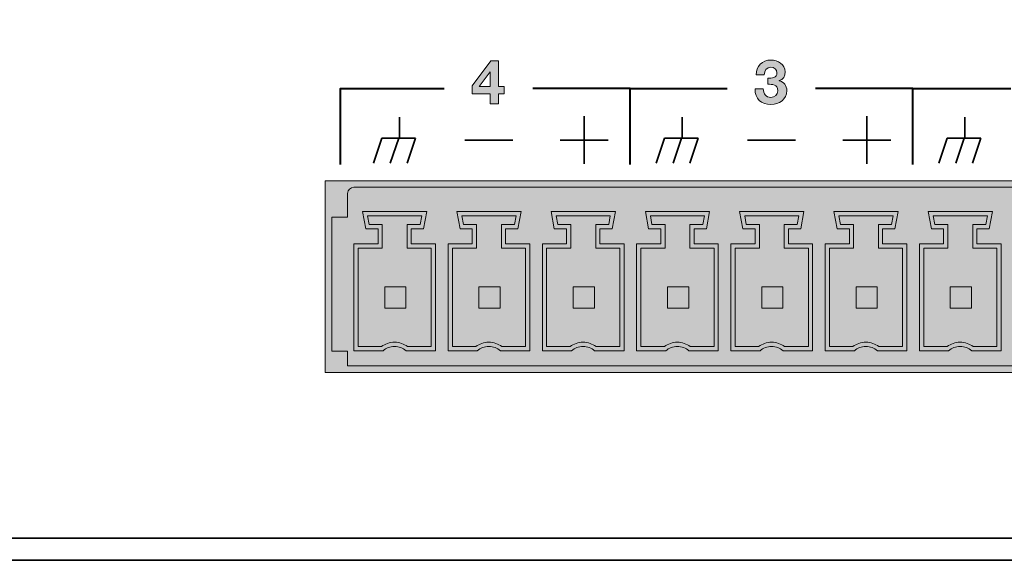
# Model space of a CAD drawing. Units: inches. Extents: x 1.5 to 20.5, y -5.7 to -1.
# Drawn here: x 8.5 to 10.1, y -5.7 to -4.9 of the extents above; entities that cross this region are included whole.
import ezdxf

# ---------------------------------------------------------------- set-up
doc = ezdxf.new("R2010")
doc.units = ezdxf.units.IN
doc.header["$MEASUREMENT"] = 0
for name, color, linetype in [('Rear Art', 7, 'Continuous'), ('Rear Chassis', 7, 'Continuous'), ('Rear Components', 7, 'Continuous')]:
    doc.layers.add(name, color=color, linetype=linetype)

# ---------------------------------------------------------------- blocks, each defined once
blk = doc.blocks.new('block 48')
at = {"layer": 'Rear Components'}
h = blk.add_hatch(color=250, dxfattribs=at)
h.dxf.hatch_style = 2
edge = h.paths.add_edge_path()
edge.add_spline(control_points=[(10.011, -5.2235), (10.011, -5.2235), (10.011, -5.1858), (10.011, -5.1858), (10.011, -5.1858), (10.0317, -5.1858), (10.0317, -5.1858), (10.0317, -5.1858), (10.0343, -5.172), (10.0343, -5.172), (10.0343, -5.172), (9.9482, -5.172), (9.9482, -5.172), (9.9482, -5.172), (9.9507, -5.1858), (9.9507, -5.1858), (9.9507, -5.1858), (9.9715, -5.1858), (9.9715, -5.1858), (9.9715, -5.1858), (9.9715, -5.2235), (9.9715, -5.2235), (9.9715, -5.2235), (9.933, -5.2235), (9.933, -5.2235), (9.933, -5.2235), (9.933, -5.38), (9.933, -5.38), (9.933, -5.38), (9.9704, -5.38), (9.9704, -5.38), (9.9761, -5.3758), (9.9832, -5.3731), (9.991, -5.3731), (9.991, -5.3731), (9.991, -5.3731), (9.991, -5.3731), (9.9988, -5.3731), (10.0059, -5.3758), (10.0116, -5.38), (10.0116, -5.38), (10.0116, -5.38), (10.0116, -5.38), (10.0116, -5.38), (10.0495, -5.38), (10.0495, -5.38), (10.0495, -5.38), (10.0495, -5.38), (10.0495, -5.38), (10.0495, -5.38), (10.0495, -5.2235), (10.0495, -5.2235), (10.0495, -5.2235), (10.011, -5.2235), (10.011, -5.2235)], knot_values=[0, 0, 0, 0, 1, 1, 1, 2, 2, 2, 3, 3, 3, 4, 4, 4, 5, 5, 5, 6, 6, 6, 7, 7, 7, 8, 8, 8, 9, 9, 9, 10, 10, 10, 11, 11, 11, 12, 12, 12, 13, 13, 13, 14, 14, 14, 15, 15, 15, 16, 16, 16, 17, 17, 17, 18, 18, 18, 18], degree=3, periodic=1)
at = {"layer": 'Rear Components', "lineweight": 0}
blk.add_lwpolyline([(10.0091, -5.3187), (9.9754, -5.3187), (9.9754, -5.2848), (10.0091, -5.2848), (10.0091, -5.3187)], dxfattribs=at)
at = {"layer": 'Rear Components', "color": 250, "lineweight": 9}
blk.add_open_spline([(10.0177, -5.2168), (10.0177, -5.2168), (10.0177, -5.1925), (10.0177, -5.1925), (10.0177, -5.1925), (10.0373, -5.1925), (10.0373, -5.1925), (10.0373, -5.1925), (10.0424, -5.1653), (10.0424, -5.1653), (10.0424, -5.1653), (9.9401, -5.1653), (9.9401, -5.1653), (9.9401, -5.1653), (9.9452, -5.1925), (9.9452, -5.1925), (9.9452, -5.1925), (9.9648, -5.1925), (9.9648, -5.1925), (9.9648, -5.1925), (9.9648, -5.2168), (9.9648, -5.2168), (9.9648, -5.2168), (9.9263, -5.2168), (9.9263, -5.2168), (9.9263, -5.2168), (9.9263, -5.3867), (9.9263, -5.3867), (9.9263, -5.3867), (9.9727, -5.3867), (9.9727, -5.3867), (9.9776, -5.3825), (9.984, -5.3799), (9.991, -5.3799), (9.998, -5.3799), (10.0044, -5.3825), (10.0094, -5.3867), (10.0094, -5.3867), (10.0562, -5.3867), (10.0562, -5.3867), (10.0562, -5.3867), (10.0562, -5.2168), (10.0562, -5.2168), (10.0562, -5.2168), (10.0177, -5.2168), (10.0177, -5.2168)], degree=3, knots=[0, 0, 0, 0, 1, 1, 1, 2, 2, 2, 3, 3, 3, 4, 4, 4, 5, 5, 5, 6, 6, 6, 7, 7, 7, 8, 8, 8, 9, 9, 9, 10, 10, 10, 11, 11, 11, 12, 12, 12, 13, 13, 13, 14, 14, 14, 15, 15, 15, 15], dxfattribs=at)
at = {"layer": 'Rear Components', "lineweight": 0}
blk.add_open_spline([(10.011, -5.2235), (10.011, -5.2235), (10.011, -5.1858), (10.011, -5.1858), (10.011, -5.1858), (10.0317, -5.1858), (10.0317, -5.1858), (10.0317, -5.1858), (10.0343, -5.172), (10.0343, -5.172), (10.0343, -5.172), (9.9482, -5.172), (9.9482, -5.172), (9.9482, -5.172), (9.9507, -5.1858), (9.9507, -5.1858), (9.9507, -5.1858), (9.9715, -5.1858), (9.9715, -5.1858), (9.9715, -5.1858), (9.9715, -5.2235), (9.9715, -5.2235), (9.9715, -5.2235), (9.933, -5.2235), (9.933, -5.2235), (9.933, -5.2235), (9.933, -5.38), (9.933, -5.38), (9.933, -5.38), (9.9704, -5.38), (9.9704, -5.38), (9.9761, -5.3758), (9.9832, -5.3731), (9.991, -5.3731), (9.991, -5.3731), (9.991, -5.3731), (9.991, -5.3731), (9.9988, -5.3731), (10.0059, -5.3758), (10.0116, -5.38), (10.0116, -5.38), (10.0116, -5.38), (10.0116, -5.38), (10.0116, -5.38), (10.0495, -5.38), (10.0495, -5.38), (10.0495, -5.38), (10.0495, -5.38), (10.0495, -5.38), (10.0495, -5.38), (10.0495, -5.2235), (10.0495, -5.2235), (10.0495, -5.2235), (10.011, -5.2235), (10.011, -5.2235)], degree=3, knots=[0, 0, 0, 0, 1, 1, 1, 2, 2, 2, 3, 3, 3, 4, 4, 4, 5, 5, 5, 6, 6, 6, 7, 7, 7, 8, 8, 8, 9, 9, 9, 10, 10, 10, 11, 11, 11, 12, 12, 12, 13, 13, 13, 14, 14, 14, 15, 15, 15, 16, 16, 16, 17, 17, 17, 18, 18, 18, 18], dxfattribs=at)
blk = doc.blocks.new('block 49')
at = {"layer": 'Rear Components'}
h = blk.add_hatch(color=250, dxfattribs=at)
h.dxf.hatch_style = 2
edge = h.paths.add_edge_path()
edge.add_spline(control_points=[(9.861, -5.2235), (9.861, -5.2235), (9.861, -5.1858), (9.861, -5.1858), (9.861, -5.1858), (9.8817, -5.1858), (9.8817, -5.1858), (9.8817, -5.1858), (9.8843, -5.172), (9.8843, -5.172), (9.8843, -5.172), (9.7982, -5.172), (9.7982, -5.172), (9.7982, -5.172), (9.8007, -5.1858), (9.8007, -5.1858), (9.8007, -5.1858), (9.8215, -5.1858), (9.8215, -5.1858), (9.8215, -5.1858), (9.8215, -5.2235), (9.8215, -5.2235), (9.8215, -5.2235), (9.783, -5.2235), (9.783, -5.2235), (9.783, -5.2235), (9.783, -5.38), (9.783, -5.38), (9.783, -5.38), (9.8204, -5.38), (9.8204, -5.38), (9.8261, -5.3758), (9.8333, -5.3731), (9.841, -5.3731), (9.841, -5.3731), (9.841, -5.3731), (9.841, -5.3731), (9.8488, -5.3731), (9.8559, -5.3758), (9.8616, -5.38), (9.8616, -5.38), (9.8616, -5.38), (9.8616, -5.38), (9.8616, -5.38), (9.8995, -5.38), (9.8995, -5.38), (9.8995, -5.38), (9.8995, -5.38), (9.8995, -5.38), (9.8995, -5.38), (9.8995, -5.2235), (9.8995, -5.2235), (9.8995, -5.2235), (9.861, -5.2235), (9.861, -5.2235)], knot_values=[0, 0, 0, 0, 1, 1, 1, 2, 2, 2, 3, 3, 3, 4, 4, 4, 5, 5, 5, 6, 6, 6, 7, 7, 7, 8, 8, 8, 9, 9, 9, 10, 10, 10, 11, 11, 11, 12, 12, 12, 13, 13, 13, 14, 14, 14, 15, 15, 15, 16, 16, 16, 17, 17, 17, 18, 18, 18, 18], degree=3, periodic=1)
at = {"layer": 'Rear Components', "lineweight": 0}
blk.add_lwpolyline([(9.8591, -5.3187), (9.8254, -5.3187), (9.8254, -5.2848), (9.8591, -5.2848), (9.8591, -5.3187)], dxfattribs=at)
at = {"layer": 'Rear Components', "color": 250, "lineweight": 9}
blk.add_open_spline([(9.8677, -5.2168), (9.8677, -5.2168), (9.8677, -5.1925), (9.8677, -5.1925), (9.8677, -5.1925), (9.8873, -5.1925), (9.8873, -5.1925), (9.8873, -5.1925), (9.8924, -5.1653), (9.8924, -5.1653), (9.8924, -5.1653), (9.7901, -5.1653), (9.7901, -5.1653), (9.7901, -5.1653), (9.7952, -5.1925), (9.7952, -5.1925), (9.7952, -5.1925), (9.8148, -5.1925), (9.8148, -5.1925), (9.8148, -5.1925), (9.8148, -5.2168), (9.8148, -5.2168), (9.8148, -5.2168), (9.7763, -5.2168), (9.7763, -5.2168), (9.7763, -5.2168), (9.7763, -5.3867), (9.7763, -5.3867), (9.7763, -5.3867), (9.8227, -5.3867), (9.8227, -5.3867), (9.8276, -5.3825), (9.834, -5.3799), (9.841, -5.3799), (9.848, -5.3799), (9.8544, -5.3825), (9.8594, -5.3867), (9.8594, -5.3867), (9.9062, -5.3867), (9.9062, -5.3867), (9.9062, -5.3867), (9.9062, -5.2168), (9.9062, -5.2168), (9.9062, -5.2168), (9.8677, -5.2168), (9.8677, -5.2168)], degree=3, knots=[0, 0, 0, 0, 1, 1, 1, 2, 2, 2, 3, 3, 3, 4, 4, 4, 5, 5, 5, 6, 6, 6, 7, 7, 7, 8, 8, 8, 9, 9, 9, 10, 10, 10, 11, 11, 11, 12, 12, 12, 13, 13, 13, 14, 14, 14, 15, 15, 15, 15], dxfattribs=at)
at = {"layer": 'Rear Components', "lineweight": 0}
blk.add_open_spline([(9.861, -5.2235), (9.861, -5.2235), (9.861, -5.1858), (9.861, -5.1858), (9.861, -5.1858), (9.8817, -5.1858), (9.8817, -5.1858), (9.8817, -5.1858), (9.8843, -5.172), (9.8843, -5.172), (9.8843, -5.172), (9.7982, -5.172), (9.7982, -5.172), (9.7982, -5.172), (9.8007, -5.1858), (9.8007, -5.1858), (9.8007, -5.1858), (9.8215, -5.1858), (9.8215, -5.1858), (9.8215, -5.1858), (9.8215, -5.2235), (9.8215, -5.2235), (9.8215, -5.2235), (9.783, -5.2235), (9.783, -5.2235), (9.783, -5.2235), (9.783, -5.38), (9.783, -5.38), (9.783, -5.38), (9.8204, -5.38), (9.8204, -5.38), (9.8261, -5.3758), (9.8333, -5.3731), (9.841, -5.3731), (9.841, -5.3731), (9.841, -5.3731), (9.841, -5.3731), (9.8488, -5.3731), (9.8559, -5.3758), (9.8616, -5.38), (9.8616, -5.38), (9.8616, -5.38), (9.8616, -5.38), (9.8616, -5.38), (9.8995, -5.38), (9.8995, -5.38), (9.8995, -5.38), (9.8995, -5.38), (9.8995, -5.38), (9.8995, -5.38), (9.8995, -5.2235), (9.8995, -5.2235), (9.8995, -5.2235), (9.861, -5.2235), (9.861, -5.2235)], degree=3, knots=[0, 0, 0, 0, 1, 1, 1, 2, 2, 2, 3, 3, 3, 4, 4, 4, 5, 5, 5, 6, 6, 6, 7, 7, 7, 8, 8, 8, 9, 9, 9, 10, 10, 10, 11, 11, 11, 12, 12, 12, 13, 13, 13, 14, 14, 14, 15, 15, 15, 16, 16, 16, 17, 17, 17, 18, 18, 18, 18], dxfattribs=at)
blk = doc.blocks.new('block 50')
at = {"layer": 'Rear Components'}
h = blk.add_hatch(color=250, dxfattribs=at)
h.dxf.hatch_style = 2
edge = h.paths.add_edge_path()
edge.add_spline(control_points=[(9.711, -5.2235), (9.711, -5.2235), (9.711, -5.1858), (9.711, -5.1858), (9.711, -5.1858), (9.7317, -5.1858), (9.7317, -5.1858), (9.7317, -5.1858), (9.7343, -5.172), (9.7343, -5.172), (9.7343, -5.172), (9.6482, -5.172), (9.6482, -5.172), (9.6482, -5.172), (9.6507, -5.1858), (9.6507, -5.1858), (9.6507, -5.1858), (9.6715, -5.1858), (9.6715, -5.1858), (9.6715, -5.1858), (9.6715, -5.2235), (9.6715, -5.2235), (9.6715, -5.2235), (9.633, -5.2235), (9.633, -5.2235), (9.633, -5.2235), (9.633, -5.38), (9.633, -5.38), (9.633, -5.38), (9.6704, -5.38), (9.6704, -5.38), (9.6761, -5.3758), (9.6833, -5.3731), (9.691, -5.3731), (9.691, -5.3731), (9.691, -5.3731), (9.691, -5.3731), (9.6988, -5.3731), (9.7059, -5.3758), (9.7116, -5.38), (9.7116, -5.38), (9.7116, -5.38), (9.7116, -5.38), (9.7116, -5.38), (9.7495, -5.38), (9.7495, -5.38), (9.7495, -5.38), (9.7495, -5.38), (9.7495, -5.38), (9.7495, -5.38), (9.7495, -5.2235), (9.7495, -5.2235), (9.7495, -5.2235), (9.711, -5.2235), (9.711, -5.2235)], knot_values=[0, 0, 0, 0, 1, 1, 1, 2, 2, 2, 3, 3, 3, 4, 4, 4, 5, 5, 5, 6, 6, 6, 7, 7, 7, 8, 8, 8, 9, 9, 9, 10, 10, 10, 11, 11, 11, 12, 12, 12, 13, 13, 13, 14, 14, 14, 15, 15, 15, 16, 16, 16, 17, 17, 17, 18, 18, 18, 18], degree=3, periodic=1)
at = {"layer": 'Rear Components', "lineweight": 0}
blk.add_lwpolyline([(9.7091, -5.3187), (9.6754, -5.3187), (9.6754, -5.2848), (9.7091, -5.2848), (9.7091, -5.3187)], dxfattribs=at)
at = {"layer": 'Rear Components', "color": 250, "lineweight": 9}
blk.add_open_spline([(9.7177, -5.2168), (9.7177, -5.2168), (9.7177, -5.1925), (9.7177, -5.1925), (9.7177, -5.1925), (9.7373, -5.1925), (9.7373, -5.1925), (9.7373, -5.1925), (9.7424, -5.1653), (9.7424, -5.1653), (9.7424, -5.1653), (9.6401, -5.1653), (9.6401, -5.1653), (9.6401, -5.1653), (9.6452, -5.1925), (9.6452, -5.1925), (9.6452, -5.1925), (9.6648, -5.1925), (9.6648, -5.1925), (9.6648, -5.1925), (9.6648, -5.2168), (9.6648, -5.2168), (9.6648, -5.2168), (9.6263, -5.2168), (9.6263, -5.2168), (9.6263, -5.2168), (9.6263, -5.3867), (9.6263, -5.3867), (9.6263, -5.3867), (9.6727, -5.3867), (9.6727, -5.3867), (9.6776, -5.3825), (9.684, -5.3799), (9.691, -5.3799), (9.698, -5.3799), (9.7044, -5.3825), (9.7094, -5.3867), (9.7094, -5.3867), (9.7562, -5.3867), (9.7562, -5.3867), (9.7562, -5.3867), (9.7562, -5.2168), (9.7562, -5.2168), (9.7562, -5.2168), (9.7177, -5.2168), (9.7177, -5.2168)], degree=3, knots=[0, 0, 0, 0, 1, 1, 1, 2, 2, 2, 3, 3, 3, 4, 4, 4, 5, 5, 5, 6, 6, 6, 7, 7, 7, 8, 8, 8, 9, 9, 9, 10, 10, 10, 11, 11, 11, 12, 12, 12, 13, 13, 13, 14, 14, 14, 15, 15, 15, 15], dxfattribs=at)
at = {"layer": 'Rear Components', "lineweight": 0}
blk.add_open_spline([(9.711, -5.2235), (9.711, -5.2235), (9.711, -5.1858), (9.711, -5.1858), (9.711, -5.1858), (9.7317, -5.1858), (9.7317, -5.1858), (9.7317, -5.1858), (9.7343, -5.172), (9.7343, -5.172), (9.7343, -5.172), (9.6482, -5.172), (9.6482, -5.172), (9.6482, -5.172), (9.6507, -5.1858), (9.6507, -5.1858), (9.6507, -5.1858), (9.6715, -5.1858), (9.6715, -5.1858), (9.6715, -5.1858), (9.6715, -5.2235), (9.6715, -5.2235), (9.6715, -5.2235), (9.633, -5.2235), (9.633, -5.2235), (9.633, -5.2235), (9.633, -5.38), (9.633, -5.38), (9.633, -5.38), (9.6704, -5.38), (9.6704, -5.38), (9.6761, -5.3758), (9.6833, -5.3731), (9.691, -5.3731), (9.691, -5.3731), (9.691, -5.3731), (9.691, -5.3731), (9.6988, -5.3731), (9.7059, -5.3758), (9.7116, -5.38), (9.7116, -5.38), (9.7116, -5.38), (9.7116, -5.38), (9.7116, -5.38), (9.7495, -5.38), (9.7495, -5.38), (9.7495, -5.38), (9.7495, -5.38), (9.7495, -5.38), (9.7495, -5.38), (9.7495, -5.2235), (9.7495, -5.2235), (9.7495, -5.2235), (9.711, -5.2235), (9.711, -5.2235)], degree=3, knots=[0, 0, 0, 0, 1, 1, 1, 2, 2, 2, 3, 3, 3, 4, 4, 4, 5, 5, 5, 6, 6, 6, 7, 7, 7, 8, 8, 8, 9, 9, 9, 10, 10, 10, 11, 11, 11, 12, 12, 12, 13, 13, 13, 14, 14, 14, 15, 15, 15, 16, 16, 16, 17, 17, 17, 18, 18, 18, 18], dxfattribs=at)
blk = doc.blocks.new('block 51')
at = {"layer": 'Rear Components'}
h = blk.add_hatch(color=250, dxfattribs=at)
h.dxf.hatch_style = 2
edge = h.paths.add_edge_path()
edge.add_spline(control_points=[(9.561, -5.2235), (9.561, -5.2235), (9.561, -5.1858), (9.561, -5.1858), (9.561, -5.1858), (9.5817, -5.1858), (9.5817, -5.1858), (9.5817, -5.1858), (9.5844, -5.172), (9.5844, -5.172), (9.5844, -5.172), (9.4982, -5.172), (9.4982, -5.172), (9.4982, -5.172), (9.5007, -5.1858), (9.5007, -5.1858), (9.5007, -5.1858), (9.5215, -5.1858), (9.5215, -5.1858), (9.5215, -5.1858), (9.5215, -5.2235), (9.5215, -5.2235), (9.5215, -5.2235), (9.483, -5.2235), (9.483, -5.2235), (9.483, -5.2235), (9.483, -5.38), (9.483, -5.38), (9.483, -5.38), (9.5204, -5.38), (9.5204, -5.38), (9.5261, -5.3758), (9.5333, -5.3731), (9.541, -5.3731), (9.541, -5.3731), (9.541, -5.3731), (9.541, -5.3731), (9.5488, -5.3731), (9.5559, -5.3758), (9.5616, -5.38), (9.5616, -5.38), (9.5616, -5.38), (9.5616, -5.38), (9.5616, -5.38), (9.5995, -5.38), (9.5995, -5.38), (9.5995, -5.38), (9.5995, -5.38), (9.5995, -5.38), (9.5995, -5.38), (9.5995, -5.2235), (9.5995, -5.2235), (9.5995, -5.2235), (9.561, -5.2235), (9.561, -5.2235)], knot_values=[0, 0, 0, 0, 1, 1, 1, 2, 2, 2, 3, 3, 3, 4, 4, 4, 5, 5, 5, 6, 6, 6, 7, 7, 7, 8, 8, 8, 9, 9, 9, 10, 10, 10, 11, 11, 11, 12, 12, 12, 13, 13, 13, 14, 14, 14, 15, 15, 15, 16, 16, 16, 17, 17, 17, 18, 18, 18, 18], degree=3, periodic=1)
at = {"layer": 'Rear Components', "lineweight": 0}
blk.add_lwpolyline([(9.5591, -5.3187), (9.5254, -5.3187), (9.5254, -5.2848), (9.5591, -5.2848), (9.5591, -5.3187)], dxfattribs=at)
at = {"layer": 'Rear Components', "color": 250, "lineweight": 9}
blk.add_open_spline([(9.5677, -5.2168), (9.5677, -5.2168), (9.5677, -5.1925), (9.5677, -5.1925), (9.5677, -5.1925), (9.5873, -5.1925), (9.5873, -5.1925), (9.5873, -5.1925), (9.5924, -5.1653), (9.5924, -5.1653), (9.5924, -5.1653), (9.4901, -5.1653), (9.4901, -5.1653), (9.4901, -5.1653), (9.4952, -5.1925), (9.4952, -5.1925), (9.4952, -5.1925), (9.5148, -5.1925), (9.5148, -5.1925), (9.5148, -5.1925), (9.5148, -5.2168), (9.5148, -5.2168), (9.5148, -5.2168), (9.4763, -5.2168), (9.4763, -5.2168), (9.4763, -5.2168), (9.4763, -5.3867), (9.4763, -5.3867), (9.4763, -5.3867), (9.5227, -5.3867), (9.5227, -5.3867), (9.5277, -5.3825), (9.534, -5.3799), (9.541, -5.3799), (9.548, -5.3799), (9.5544, -5.3825), (9.5594, -5.3867), (9.5594, -5.3867), (9.6062, -5.3867), (9.6062, -5.3867), (9.6062, -5.3867), (9.6062, -5.2168), (9.6062, -5.2168), (9.6062, -5.2168), (9.5677, -5.2168), (9.5677, -5.2168)], degree=3, knots=[0, 0, 0, 0, 1, 1, 1, 2, 2, 2, 3, 3, 3, 4, 4, 4, 5, 5, 5, 6, 6, 6, 7, 7, 7, 8, 8, 8, 9, 9, 9, 10, 10, 10, 11, 11, 11, 12, 12, 12, 13, 13, 13, 14, 14, 14, 15, 15, 15, 15], dxfattribs=at)
at = {"layer": 'Rear Components', "lineweight": 0}
blk.add_open_spline([(9.561, -5.2235), (9.561, -5.2235), (9.561, -5.1858), (9.561, -5.1858), (9.561, -5.1858), (9.5817, -5.1858), (9.5817, -5.1858), (9.5817, -5.1858), (9.5844, -5.172), (9.5844, -5.172), (9.5844, -5.172), (9.4982, -5.172), (9.4982, -5.172), (9.4982, -5.172), (9.5007, -5.1858), (9.5007, -5.1858), (9.5007, -5.1858), (9.5215, -5.1858), (9.5215, -5.1858), (9.5215, -5.1858), (9.5215, -5.2235), (9.5215, -5.2235), (9.5215, -5.2235), (9.483, -5.2235), (9.483, -5.2235), (9.483, -5.2235), (9.483, -5.38), (9.483, -5.38), (9.483, -5.38), (9.5204, -5.38), (9.5204, -5.38), (9.5261, -5.3758), (9.5333, -5.3731), (9.541, -5.3731), (9.541, -5.3731), (9.541, -5.3731), (9.541, -5.3731), (9.5488, -5.3731), (9.5559, -5.3758), (9.5616, -5.38), (9.5616, -5.38), (9.5616, -5.38), (9.5616, -5.38), (9.5616, -5.38), (9.5995, -5.38), (9.5995, -5.38), (9.5995, -5.38), (9.5995, -5.38), (9.5995, -5.38), (9.5995, -5.38), (9.5995, -5.2235), (9.5995, -5.2235), (9.5995, -5.2235), (9.561, -5.2235), (9.561, -5.2235)], degree=3, knots=[0, 0, 0, 0, 1, 1, 1, 2, 2, 2, 3, 3, 3, 4, 4, 4, 5, 5, 5, 6, 6, 6, 7, 7, 7, 8, 8, 8, 9, 9, 9, 10, 10, 10, 11, 11, 11, 12, 12, 12, 13, 13, 13, 14, 14, 14, 15, 15, 15, 16, 16, 16, 17, 17, 17, 18, 18, 18, 18], dxfattribs=at)
blk = doc.blocks.new('block 52')
at = {"layer": 'Rear Components'}
h = blk.add_hatch(color=250, dxfattribs=at)
h.dxf.hatch_style = 2
edge = h.paths.add_edge_path()
edge.add_spline(control_points=[(9.4111, -5.2235), (9.4111, -5.2235), (9.4111, -5.1858), (9.4111, -5.1858), (9.4111, -5.1858), (9.4318, -5.1858), (9.4318, -5.1858), (9.4318, -5.1858), (9.4344, -5.172), (9.4344, -5.172), (9.4344, -5.172), (9.3482, -5.172), (9.3482, -5.172), (9.3482, -5.172), (9.3507, -5.1858), (9.3507, -5.1858), (9.3507, -5.1858), (9.3715, -5.1858), (9.3715, -5.1858), (9.3715, -5.1858), (9.3715, -5.2235), (9.3715, -5.2235), (9.3715, -5.2235), (9.333, -5.2235), (9.333, -5.2235), (9.333, -5.2235), (9.333, -5.38), (9.333, -5.38), (9.333, -5.38), (9.3704, -5.38), (9.3704, -5.38), (9.3762, -5.3758), (9.3833, -5.3731), (9.391, -5.3731), (9.391, -5.3731), (9.391, -5.3731), (9.391, -5.3731), (9.3988, -5.3731), (9.4059, -5.3758), (9.4116, -5.38), (9.4116, -5.38), (9.4116, -5.38), (9.4116, -5.38), (9.4116, -5.38), (9.4495, -5.38), (9.4495, -5.38), (9.4495, -5.38), (9.4495, -5.38), (9.4495, -5.38), (9.4495, -5.38), (9.4495, -5.2235), (9.4495, -5.2235), (9.4495, -5.2235), (9.4111, -5.2235), (9.4111, -5.2235)], knot_values=[0, 0, 0, 0, 1, 1, 1, 2, 2, 2, 3, 3, 3, 4, 4, 4, 5, 5, 5, 6, 6, 6, 7, 7, 7, 8, 8, 8, 9, 9, 9, 10, 10, 10, 11, 11, 11, 12, 12, 12, 13, 13, 13, 14, 14, 14, 15, 15, 15, 16, 16, 16, 17, 17, 17, 18, 18, 18, 18], degree=3, periodic=1)
at = {"layer": 'Rear Components', "lineweight": 0}
blk.add_lwpolyline([(9.4091, -5.3187), (9.3754, -5.3187), (9.3754, -5.2848), (9.4091, -5.2848), (9.4091, -5.3187)], dxfattribs=at)
at = {"layer": 'Rear Components', "color": 250, "lineweight": 9}
blk.add_open_spline([(9.4177, -5.2168), (9.4177, -5.2168), (9.4177, -5.1925), (9.4177, -5.1925), (9.4177, -5.1925), (9.4373, -5.1925), (9.4373, -5.1925), (9.4373, -5.1925), (9.4425, -5.1653), (9.4425, -5.1653), (9.4425, -5.1653), (9.3401, -5.1653), (9.3401, -5.1653), (9.3401, -5.1653), (9.3452, -5.1925), (9.3452, -5.1925), (9.3452, -5.1925), (9.3648, -5.1925), (9.3648, -5.1925), (9.3648, -5.1925), (9.3648, -5.2168), (9.3648, -5.2168), (9.3648, -5.2168), (9.3263, -5.2168), (9.3263, -5.2168), (9.3263, -5.2168), (9.3263, -5.3867), (9.3263, -5.3867), (9.3263, -5.3867), (9.3727, -5.3867), (9.3727, -5.3867), (9.3776, -5.3825), (9.384, -5.3799), (9.391, -5.3799), (9.398, -5.3799), (9.4044, -5.3825), (9.4094, -5.3867), (9.4094, -5.3867), (9.4562, -5.3867), (9.4562, -5.3867), (9.4562, -5.3867), (9.4562, -5.2168), (9.4562, -5.2168), (9.4562, -5.2168), (9.4177, -5.2168), (9.4177, -5.2168)], degree=3, knots=[0, 0, 0, 0, 1, 1, 1, 2, 2, 2, 3, 3, 3, 4, 4, 4, 5, 5, 5, 6, 6, 6, 7, 7, 7, 8, 8, 8, 9, 9, 9, 10, 10, 10, 11, 11, 11, 12, 12, 12, 13, 13, 13, 14, 14, 14, 15, 15, 15, 15], dxfattribs=at)
at = {"layer": 'Rear Components', "lineweight": 0}
blk.add_open_spline([(9.4111, -5.2235), (9.4111, -5.2235), (9.4111, -5.1858), (9.4111, -5.1858), (9.4111, -5.1858), (9.4318, -5.1858), (9.4318, -5.1858), (9.4318, -5.1858), (9.4344, -5.172), (9.4344, -5.172), (9.4344, -5.172), (9.3482, -5.172), (9.3482, -5.172), (9.3482, -5.172), (9.3507, -5.1858), (9.3507, -5.1858), (9.3507, -5.1858), (9.3715, -5.1858), (9.3715, -5.1858), (9.3715, -5.1858), (9.3715, -5.2235), (9.3715, -5.2235), (9.3715, -5.2235), (9.333, -5.2235), (9.333, -5.2235), (9.333, -5.2235), (9.333, -5.38), (9.333, -5.38), (9.333, -5.38), (9.3704, -5.38), (9.3704, -5.38), (9.3762, -5.3758), (9.3833, -5.3731), (9.391, -5.3731), (9.391, -5.3731), (9.391, -5.3731), (9.391, -5.3731), (9.3988, -5.3731), (9.4059, -5.3758), (9.4116, -5.38), (9.4116, -5.38), (9.4116, -5.38), (9.4116, -5.38), (9.4116, -5.38), (9.4495, -5.38), (9.4495, -5.38), (9.4495, -5.38), (9.4495, -5.38), (9.4495, -5.38), (9.4495, -5.38), (9.4495, -5.2235), (9.4495, -5.2235), (9.4495, -5.2235), (9.4111, -5.2235), (9.4111, -5.2235)], degree=3, knots=[0, 0, 0, 0, 1, 1, 1, 2, 2, 2, 3, 3, 3, 4, 4, 4, 5, 5, 5, 6, 6, 6, 7, 7, 7, 8, 8, 8, 9, 9, 9, 10, 10, 10, 11, 11, 11, 12, 12, 12, 13, 13, 13, 14, 14, 14, 15, 15, 15, 16, 16, 16, 17, 17, 17, 18, 18, 18, 18], dxfattribs=at)
blk = doc.blocks.new('block 53')
at = {"layer": 'Rear Components'}
h = blk.add_hatch(color=250, dxfattribs=at)
h.dxf.hatch_style = 2
edge = h.paths.add_edge_path()
edge.add_spline(control_points=[(9.2611, -5.2235), (9.2611, -5.2235), (9.2611, -5.1858), (9.2611, -5.1858), (9.2611, -5.1858), (9.2818, -5.1858), (9.2818, -5.1858), (9.2818, -5.1858), (9.2844, -5.172), (9.2844, -5.172), (9.2844, -5.172), (9.1982, -5.172), (9.1982, -5.172), (9.1982, -5.172), (9.2007, -5.1858), (9.2007, -5.1858), (9.2007, -5.1858), (9.2215, -5.1858), (9.2215, -5.1858), (9.2215, -5.1858), (9.2215, -5.2235), (9.2215, -5.2235), (9.2215, -5.2235), (9.183, -5.2235), (9.183, -5.2235), (9.183, -5.2235), (9.183, -5.38), (9.183, -5.38), (9.183, -5.38), (9.2204, -5.38), (9.2204, -5.38), (9.2262, -5.3758), (9.2333, -5.3731), (9.241, -5.3731), (9.241, -5.3731), (9.241, -5.3731), (9.241, -5.3731), (9.2488, -5.3731), (9.2559, -5.3758), (9.2616, -5.38), (9.2616, -5.38), (9.2616, -5.38), (9.2616, -5.38), (9.2616, -5.38), (9.2995, -5.38), (9.2995, -5.38), (9.2995, -5.38), (9.2995, -5.38), (9.2995, -5.38), (9.2995, -5.38), (9.2995, -5.2235), (9.2995, -5.2235), (9.2995, -5.2235), (9.2611, -5.2235), (9.2611, -5.2235)], knot_values=[0, 0, 0, 0, 1, 1, 1, 2, 2, 2, 3, 3, 3, 4, 4, 4, 5, 5, 5, 6, 6, 6, 7, 7, 7, 8, 8, 8, 9, 9, 9, 10, 10, 10, 11, 11, 11, 12, 12, 12, 13, 13, 13, 14, 14, 14, 15, 15, 15, 16, 16, 16, 17, 17, 17, 18, 18, 18, 18], degree=3, periodic=1)
at = {"layer": 'Rear Components', "lineweight": 0}
blk.add_lwpolyline([(9.2591, -5.3187), (9.2254, -5.3187), (9.2254, -5.2848), (9.2591, -5.2848), (9.2591, -5.3187)], dxfattribs=at)
at = {"layer": 'Rear Components', "color": 250, "lineweight": 9}
blk.add_open_spline([(9.2677, -5.2168), (9.2677, -5.2168), (9.2677, -5.1925), (9.2677, -5.1925), (9.2677, -5.1925), (9.2873, -5.1925), (9.2873, -5.1925), (9.2873, -5.1925), (9.2925, -5.1653), (9.2925, -5.1653), (9.2925, -5.1653), (9.1901, -5.1653), (9.1901, -5.1653), (9.1901, -5.1653), (9.1952, -5.1925), (9.1952, -5.1925), (9.1952, -5.1925), (9.2148, -5.1925), (9.2148, -5.1925), (9.2148, -5.1925), (9.2148, -5.2168), (9.2148, -5.2168), (9.2148, -5.2168), (9.1764, -5.2168), (9.1764, -5.2168), (9.1764, -5.2168), (9.1764, -5.3867), (9.1764, -5.3867), (9.1764, -5.3867), (9.2227, -5.3867), (9.2227, -5.3867), (9.2277, -5.3825), (9.234, -5.3799), (9.241, -5.3799), (9.248, -5.3799), (9.2544, -5.3825), (9.2594, -5.3867), (9.2594, -5.3867), (9.3062, -5.3867), (9.3062, -5.3867), (9.3062, -5.3867), (9.3062, -5.2168), (9.3062, -5.2168), (9.3062, -5.2168), (9.2677, -5.2168), (9.2677, -5.2168)], degree=3, knots=[0, 0, 0, 0, 1, 1, 1, 2, 2, 2, 3, 3, 3, 4, 4, 4, 5, 5, 5, 6, 6, 6, 7, 7, 7, 8, 8, 8, 9, 9, 9, 10, 10, 10, 11, 11, 11, 12, 12, 12, 13, 13, 13, 14, 14, 14, 15, 15, 15, 15], dxfattribs=at)
at = {"layer": 'Rear Components', "lineweight": 0}
blk.add_open_spline([(9.2611, -5.2235), (9.2611, -5.2235), (9.2611, -5.1858), (9.2611, -5.1858), (9.2611, -5.1858), (9.2818, -5.1858), (9.2818, -5.1858), (9.2818, -5.1858), (9.2844, -5.172), (9.2844, -5.172), (9.2844, -5.172), (9.1982, -5.172), (9.1982, -5.172), (9.1982, -5.172), (9.2007, -5.1858), (9.2007, -5.1858), (9.2007, -5.1858), (9.2215, -5.1858), (9.2215, -5.1858), (9.2215, -5.1858), (9.2215, -5.2235), (9.2215, -5.2235), (9.2215, -5.2235), (9.183, -5.2235), (9.183, -5.2235), (9.183, -5.2235), (9.183, -5.38), (9.183, -5.38), (9.183, -5.38), (9.2204, -5.38), (9.2204, -5.38), (9.2262, -5.3758), (9.2333, -5.3731), (9.241, -5.3731), (9.241, -5.3731), (9.241, -5.3731), (9.241, -5.3731), (9.2488, -5.3731), (9.2559, -5.3758), (9.2616, -5.38), (9.2616, -5.38), (9.2616, -5.38), (9.2616, -5.38), (9.2616, -5.38), (9.2995, -5.38), (9.2995, -5.38), (9.2995, -5.38), (9.2995, -5.38), (9.2995, -5.38), (9.2995, -5.38), (9.2995, -5.2235), (9.2995, -5.2235), (9.2995, -5.2235), (9.2611, -5.2235), (9.2611, -5.2235)], degree=3, knots=[0, 0, 0, 0, 1, 1, 1, 2, 2, 2, 3, 3, 3, 4, 4, 4, 5, 5, 5, 6, 6, 6, 7, 7, 7, 8, 8, 8, 9, 9, 9, 10, 10, 10, 11, 11, 11, 12, 12, 12, 13, 13, 13, 14, 14, 14, 15, 15, 15, 16, 16, 16, 17, 17, 17, 18, 18, 18, 18], dxfattribs=at)
blk = doc.blocks.new('block 54')
at = {"layer": 'Rear Components'}
h = blk.add_hatch(color=250, dxfattribs=at)
h.dxf.hatch_style = 2
edge = h.paths.add_edge_path()
edge.add_spline(control_points=[(9.1111, -5.2235), (9.1111, -5.2235), (9.1111, -5.1858), (9.1111, -5.1858), (9.1111, -5.1858), (9.1318, -5.1858), (9.1318, -5.1858), (9.1318, -5.1858), (9.1344, -5.172), (9.1344, -5.172), (9.1344, -5.172), (9.0482, -5.172), (9.0482, -5.172), (9.0482, -5.172), (9.0507, -5.1858), (9.0507, -5.1858), (9.0507, -5.1858), (9.0715, -5.1858), (9.0715, -5.1858), (9.0715, -5.1858), (9.0715, -5.2235), (9.0715, -5.2235), (9.0715, -5.2235), (9.033, -5.2235), (9.033, -5.2235), (9.033, -5.2235), (9.033, -5.38), (9.033, -5.38), (9.033, -5.38), (9.0704, -5.38), (9.0704, -5.38), (9.0762, -5.3758), (9.0833, -5.3731), (9.091, -5.3731), (9.091, -5.3731), (9.091, -5.3731), (9.091, -5.3731), (9.0988, -5.3731), (9.1059, -5.3758), (9.1116, -5.38), (9.1116, -5.38), (9.1116, -5.38), (9.1116, -5.38), (9.1116, -5.38), (9.1495, -5.38), (9.1495, -5.38), (9.1495, -5.38), (9.1495, -5.38), (9.1495, -5.38), (9.1495, -5.38), (9.1495, -5.2235), (9.1495, -5.2235), (9.1495, -5.2235), (9.1111, -5.2235), (9.1111, -5.2235)], knot_values=[0, 0, 0, 0, 1, 1, 1, 2, 2, 2, 3, 3, 3, 4, 4, 4, 5, 5, 5, 6, 6, 6, 7, 7, 7, 8, 8, 8, 9, 9, 9, 10, 10, 10, 11, 11, 11, 12, 12, 12, 13, 13, 13, 14, 14, 14, 15, 15, 15, 16, 16, 16, 17, 17, 17, 18, 18, 18, 18], degree=3, periodic=1)
at = {"layer": 'Rear Components', "lineweight": 0}
blk.add_lwpolyline([(9.1091, -5.3187), (9.0754, -5.3187), (9.0754, -5.2848), (9.1091, -5.2848), (9.1091, -5.3187)], dxfattribs=at)
at = {"layer": 'Rear Components', "color": 250, "lineweight": 9}
blk.add_open_spline([(9.1177, -5.2168), (9.1177, -5.2168), (9.1177, -5.1925), (9.1177, -5.1925), (9.1177, -5.1925), (9.1373, -5.1925), (9.1373, -5.1925), (9.1373, -5.1925), (9.1425, -5.1653), (9.1425, -5.1653), (9.1425, -5.1653), (9.0401, -5.1653), (9.0401, -5.1653), (9.0401, -5.1653), (9.0452, -5.1925), (9.0452, -5.1925), (9.0452, -5.1925), (9.0648, -5.1925), (9.0648, -5.1925), (9.0648, -5.1925), (9.0648, -5.2168), (9.0648, -5.2168), (9.0648, -5.2168), (9.0264, -5.2168), (9.0264, -5.2168), (9.0264, -5.2168), (9.0264, -5.3867), (9.0264, -5.3867), (9.0264, -5.3867), (9.0727, -5.3867), (9.0727, -5.3867), (9.0777, -5.3825), (9.084, -5.3799), (9.091, -5.3799), (9.098, -5.3799), (9.1044, -5.3825), (9.1094, -5.3867), (9.1094, -5.3867), (9.1562, -5.3867), (9.1562, -5.3867), (9.1562, -5.3867), (9.1562, -5.2168), (9.1562, -5.2168), (9.1562, -5.2168), (9.1177, -5.2168), (9.1177, -5.2168)], degree=3, knots=[0, 0, 0, 0, 1, 1, 1, 2, 2, 2, 3, 3, 3, 4, 4, 4, 5, 5, 5, 6, 6, 6, 7, 7, 7, 8, 8, 8, 9, 9, 9, 10, 10, 10, 11, 11, 11, 12, 12, 12, 13, 13, 13, 14, 14, 14, 15, 15, 15, 15], dxfattribs=at)
at = {"layer": 'Rear Components', "lineweight": 0}
blk.add_open_spline([(9.1111, -5.2235), (9.1111, -5.2235), (9.1111, -5.1858), (9.1111, -5.1858), (9.1111, -5.1858), (9.1318, -5.1858), (9.1318, -5.1858), (9.1318, -5.1858), (9.1344, -5.172), (9.1344, -5.172), (9.1344, -5.172), (9.0482, -5.172), (9.0482, -5.172), (9.0482, -5.172), (9.0507, -5.1858), (9.0507, -5.1858), (9.0507, -5.1858), (9.0715, -5.1858), (9.0715, -5.1858), (9.0715, -5.1858), (9.0715, -5.2235), (9.0715, -5.2235), (9.0715, -5.2235), (9.033, -5.2235), (9.033, -5.2235), (9.033, -5.2235), (9.033, -5.38), (9.033, -5.38), (9.033, -5.38), (9.0704, -5.38), (9.0704, -5.38), (9.0762, -5.3758), (9.0833, -5.3731), (9.091, -5.3731), (9.091, -5.3731), (9.091, -5.3731), (9.091, -5.3731), (9.0988, -5.3731), (9.1059, -5.3758), (9.1116, -5.38), (9.1116, -5.38), (9.1116, -5.38), (9.1116, -5.38), (9.1116, -5.38), (9.1495, -5.38), (9.1495, -5.38), (9.1495, -5.38), (9.1495, -5.38), (9.1495, -5.38), (9.1495, -5.38), (9.1495, -5.2235), (9.1495, -5.2235), (9.1495, -5.2235), (9.1111, -5.2235), (9.1111, -5.2235)], degree=3, knots=[0, 0, 0, 0, 1, 1, 1, 2, 2, 2, 3, 3, 3, 4, 4, 4, 5, 5, 5, 6, 6, 6, 7, 7, 7, 8, 8, 8, 9, 9, 9, 10, 10, 10, 11, 11, 11, 12, 12, 12, 13, 13, 13, 14, 14, 14, 15, 15, 15, 16, 16, 16, 17, 17, 17, 18, 18, 18, 18], dxfattribs=at)
blk = doc.blocks.new('block 42')
at = {"layer": 'Rear Components'}
h = blk.add_hatch(color=250, dxfattribs=at)
h.dxf.hatch_style = 2
h.paths.add_polyline_path([(8.9807, -5.1162), (8.9807, -5.4212), (10.8507, -5.4212), (10.8507, -5.1162)])
at = {"layer": 'Rear Components', "lineweight": 0}
blk.add_lwpolyline([(8.9807, -5.1162), (8.9807, -5.4212), (10.8507, -5.4212), (10.8507, -5.1162), (8.9807, -5.1162)], dxfattribs=at)
at = {"layer": 'Rear Components', "color": 250, "lineweight": 18}
blk.add_open_spline([(9.0164, -5.4109), (9.0164, -5.4109), (10.8162, -5.4109), (10.8162, -5.4109), (10.8162, -5.4109), (10.8162, -5.3873), (10.8162, -5.3873), (10.8162, -5.3873), (10.8413, -5.3873), (10.8413, -5.3873), (10.8413, -5.3873), (10.8413, -5.1739), (10.8413, -5.1739), (10.8413, -5.1739), (10.8162, -5.1739), (10.8162, -5.1739), (10.8162, -5.1739), (10.8162, -5.1363), (10.8162, -5.1363), (10.8162, -5.1309), (10.8118, -5.1265), (10.8063, -5.1265), (10.8063, -5.1265), (9.0263, -5.1265), (9.0263, -5.1265), (9.0208, -5.1265), (9.0164, -5.1309), (9.0164, -5.1363), (9.0164, -5.1363), (9.0164, -5.1739), (9.0164, -5.1739), (9.0164, -5.1739), (8.9913, -5.1739), (8.9913, -5.1739), (8.9913, -5.1739), (8.9913, -5.3873), (8.9913, -5.3873), (8.9913, -5.3873), (9.0164, -5.3873), (9.0164, -5.3873), (9.0164, -5.3873), (9.0164, -5.4109), (9.0164, -5.4109)], degree=3, knots=[0, 0, 0, 0, 1, 1, 1, 2, 2, 2, 3, 3, 3, 4, 4, 4, 5, 5, 5, 6, 6, 6, 7, 7, 7, 8, 8, 8, 9, 9, 9, 10, 10, 10, 11, 11, 11, 12, 12, 12, 13, 13, 13, 14, 14, 14, 14], dxfattribs=at)
at = {"layer": 'Rear Components'}
for name in ['block 54', 'block 53', 'block 52', 'block 51', 'block 50', 'block 49', 'block 48']:
    blk.add_blockref(name, (0, 0), dxfattribs=at)
blk = doc.blocks.new('block 99')
at = {"layer": 'Rear Art', "color": 250, "lineweight": 35}
for points in [[(9.8427, -5.0133), (9.8427, -5.0894)], [(9.8807, -5.0514), (9.8046, -5.0514)]]:
    blk.add_lwpolyline(points, dxfattribs=at)
blk = doc.blocks.new('block 100')
at = {"layer": 'Rear Art', "color": 250, "lineweight": 35}
for points in [[(9.5487, -5.0149), (9.5487, -5.0476)], [(9.5074, -5.0885), (9.5208, -5.0483)], [(9.5208, -5.0483), (9.5743, -5.0483)], [(9.5342, -5.0885), (9.5475, -5.0483)], [(9.5743, -5.0483), (9.5609, -5.0885)]]:
    blk.add_lwpolyline(points, dxfattribs=at)
blk = doc.blocks.new('block 101')
at = {"layer": 'Rear Art', "color": 250, "lineweight": 35}
for points in [[(9.3928, -5.0133), (9.3928, -5.0894)], [(9.4309, -5.0514), (9.3548, -5.0514)]]:
    blk.add_lwpolyline(points, dxfattribs=at)
blk = doc.blocks.new('block 102')
at = {"layer": 'Rear Art', "color": 250, "lineweight": 35}
for points in [[(9.0988, -5.0149), (9.0988, -5.0476)], [(9.0575, -5.0885), (9.0709, -5.0483)], [(9.0709, -5.0483), (9.1245, -5.0483)], [(9.0843, -5.0885), (9.0977, -5.0483)], [(9.1245, -5.0483), (9.1111, -5.0885)]]:
    blk.add_lwpolyline(points, dxfattribs=at)
blk = doc.blocks.new('block 104')
at = {"layer": 'Rear Art', "color": 250, "lineweight": 35}
for points in [[(9.9985, -5.0149), (9.9985, -5.0476)], [(9.9572, -5.0885), (9.9705, -5.0483)], [(9.9705, -5.0483), (10.0241, -5.0483)], [(9.9839, -5.0885), (9.9973, -5.0483)], [(10.0241, -5.0483), (10.0107, -5.0885)]]:
    blk.add_lwpolyline(points, dxfattribs=at)
blk = doc.blocks.new('block 98')
at = {"layer": 'Rear Art', "color": 250, "lineweight": 40}
for points in [[(9.005, -5.0904), (9.005, -4.9693), (9.1702, -4.9693)], [(9.4658, -5.0904), (9.4658, -4.9693), (9.3112, -4.9693)], [(9.4658, -5.0904), (9.4658, -4.9693), (9.6201, -4.9693)], [(9.9157, -5.0904), (9.9157, -4.9693), (9.761, -4.9693)], [(9.9157, -5.0904), (9.9157, -4.9693), (10.0718, -4.9693)]]:
    blk.add_lwpolyline(points, dxfattribs=at)
at = {"layer": 'Rear Art', "color": 250, "lineweight": 35}
for points in [[(9.2792, -5.0514), (9.2031, -5.0514)], [(9.729, -5.0514), (9.6529, -5.0514)]]:
    blk.add_lwpolyline(points, dxfattribs=at)
at = {"layer": 'Rear Art'}
for name in ['block 101', 'block 99', 'block 102', 'block 100', 'block 104']:
    blk.add_blockref(name, (0, 0), dxfattribs=at)
blk = doc.blocks.new('block 74')
at = {"layer": 'Rear Art'}
blk.add_blockref('block 98', (0, 0), dxfattribs=at)
blk = doc.blocks.new('block 161')
at = {"layer": 'Rear Art'}
h = blk.add_hatch(color=250, dxfattribs=at)
h.dxf.hatch_style = 2
edge = h.paths.add_edge_path()
edge.add_spline(control_points=[(9.6851, -4.9531), (9.691, -4.9536), (9.6996, -4.9524), (9.6996, -4.9447), (9.6996, -4.9389), (9.695, -4.9356), (9.6899, -4.9356), (9.683, -4.9356), (9.6793, -4.9408), (9.6794, -4.9478), (9.6794, -4.9478), (9.6663, -4.9478), (9.6663, -4.9478), (9.6668, -4.9339), (9.6758, -4.9242), (9.6899, -4.9242), (9.7007, -4.9242), (9.7127, -4.9309), (9.7127, -4.9431), (9.7127, -4.9495), (9.7095, -4.9553), (9.7032, -4.957), (9.7032, -4.957), (9.7032, -4.9572), (9.7032, -4.9572), (9.7107, -4.9589), (9.7152, -4.9651), (9.7152, -4.9727), (9.7152, -4.987), (9.7033, -4.995), (9.6899, -4.995), (9.6747, -4.995), (9.6644, -4.9859), (9.6647, -4.9702), (9.6647, -4.9702), (9.6778, -4.9702), (9.6778, -4.9702), (9.6781, -4.9776), (9.6818, -4.9837), (9.6898, -4.9837), (9.696, -4.9837), (9.7008, -4.9794), (9.7008, -4.973), (9.7008, -4.9626), (9.6918, -4.9628), (9.6851, -4.9628), (9.6851, -4.9628), (9.6851, -4.9531), (9.6851, -4.9531)], knot_values=[0, 0, 0, 0, 1, 1, 1, 2, 2, 2, 3, 3, 3, 4, 4, 4, 5, 5, 5, 6, 6, 6, 7, 7, 7, 8, 8, 8, 9, 9, 9, 10, 10, 10, 11, 11, 11, 12, 12, 12, 13, 13, 13, 14, 14, 14, 15, 15, 15, 16, 16, 16, 16], degree=3, periodic=1)
at = {"layer": 'Rear Art', "lineweight": 0}
blk.add_open_spline([(9.6851, -4.9531), (9.691, -4.9536), (9.6996, -4.9524), (9.6996, -4.9447), (9.6996, -4.9389), (9.695, -4.9356), (9.6899, -4.9356), (9.683, -4.9356), (9.6793, -4.9408), (9.6794, -4.9478), (9.6794, -4.9478), (9.6663, -4.9478), (9.6663, -4.9478), (9.6668, -4.9339), (9.6758, -4.9242), (9.6899, -4.9242), (9.7007, -4.9242), (9.7127, -4.9309), (9.7127, -4.9431), (9.7127, -4.9495), (9.7095, -4.9553), (9.7032, -4.957), (9.7032, -4.957), (9.7032, -4.9572), (9.7032, -4.9572), (9.7107, -4.9589), (9.7152, -4.9651), (9.7152, -4.9727), (9.7152, -4.987), (9.7033, -4.995), (9.6899, -4.995), (9.6747, -4.995), (9.6644, -4.9859), (9.6647, -4.9702), (9.6647, -4.9702), (9.6778, -4.9702), (9.6778, -4.9702), (9.6781, -4.9776), (9.6818, -4.9837), (9.6898, -4.9837), (9.696, -4.9837), (9.7008, -4.9794), (9.7008, -4.973), (9.7008, -4.9626), (9.6918, -4.9628), (9.6851, -4.9628), (9.6851, -4.9628), (9.6851, -4.9531), (9.6851, -4.9531)], degree=3, knots=[0, 0, 0, 0, 1, 1, 1, 2, 2, 2, 3, 3, 3, 4, 4, 4, 5, 5, 5, 6, 6, 6, 7, 7, 7, 8, 8, 8, 9, 9, 9, 10, 10, 10, 11, 11, 11, 12, 12, 12, 13, 13, 13, 14, 14, 14, 15, 15, 15, 16, 16, 16, 16], dxfattribs=at)
blk = doc.blocks.new('block 162')
at = {"layer": 'Rear Art'}
h = blk.add_hatch(color=250, dxfattribs=at)
h.dxf.hatch_style = 2
h.paths.add_polyline_path([(9.2434, -4.9779), (9.2146, -4.9779), (9.2146, -4.9653), (9.2442, -4.9256), (9.2565, -4.9256), (9.2565, -4.9665), (9.2656, -4.9665), (9.2656, -4.9779), (9.2565, -4.9779), (9.2565, -4.9937), (9.2434, -4.9937)])
h.paths.add_polyline_path([(9.2434, -4.9429), (9.2431, -4.9429), (9.2255, -4.9665), (9.2434, -4.9665)])
at = {"layer": 'Rear Art', "lineweight": 0}
for points in [[(9.2434, -4.9779), (9.2146, -4.9779), (9.2146, -4.9653), (9.2442, -4.9256), (9.2565, -4.9256), (9.2565, -4.9665), (9.2656, -4.9665), (9.2656, -4.9779), (9.2565, -4.9779), (9.2565, -4.9937), (9.2434, -4.9937), (9.2434, -4.9779)], [(9.2434, -4.9429), (9.2431, -4.9429), (9.2255, -4.9665), (9.2434, -4.9665), (9.2434, -4.9429)]]:
    blk.add_lwpolyline(points, dxfattribs=at)
blk = doc.blocks.new('block 160')
at = {"layer": 'Rear Art'}
for name in ['block 162', 'block 161']:
    blk.add_blockref(name, (0, 0), dxfattribs=at)
blk = doc.blocks.new('block 115')
at = {"layer": 'Rear Art'}
blk.add_blockref('block 160', (0, 0), dxfattribs=at)
blk = doc.blocks.new('block 73')
at = {"layer": 'Rear Art'}
for name in ['block 115', 'block 74']:
    blk.add_blockref(name, (0, 0), dxfattribs=at)

msp = doc.modelspace()

# ---------------------------------------------------------------- linework, layer by layer
at = {"layer": 'Rear Chassis', "color": 250, "lineweight": 35}
for points, knots in [([(19.4191, -4), (19.4191, -4), (19.4191, -5.6821), (19.4191, -5.6821), (19.4191, -5.6836), (19.4178, -5.685), (19.4161, -5.685), (19.4161, -5.685), (2.5765, -5.685), (2.5765, -5.685), (2.575, -5.685), (2.5735, -5.6836), (2.5735, -5.6821), (2.5735, -5.6821), (2.5735, -4), (2.5735, -4), (2.5735, -4), (2.5385, -4), (2.5385, -4), (2.5385, -4), (2.5385, -5.6821), (2.5385, -5.6821), (2.5386, -5.703), (2.5555, -5.72), (2.5765, -5.72), (2.5765, -5.72), (19.4161, -5.72), (19.4161, -5.72), (19.4371, -5.72), (19.4541, -5.7031), (19.4541, -5.6821), (19.4541, -5.6821), (19.4541, -4), (19.4541, -4), (19.4541, -4), (19.4191, -4), (19.4191, -4)], [0, 0, 0, 0, 1, 1, 1, 2, 2, 2, 3, 3, 3, 4, 4, 4, 5, 5, 5, 6, 6, 6, 7, 7, 7, 8, 8, 8, 9, 9, 9, 10, 10, 10, 11, 11, 11, 12, 12, 12, 12]), ([(19.4191, -4), (19.4191, -4), (19.4191, -5.6821), (19.4191, -5.6821), (19.4191, -5.6836), (19.4178, -5.685), (19.4161, -5.685), (19.4161, -5.685), (2.5765, -5.685), (2.5765, -5.685), (2.575, -5.685), (2.5735, -5.6836), (2.5735, -5.6821), (2.5735, -5.6821), (2.5735, -4), (2.5735, -4), (2.5735, -4), (19.4191, -4), (19.4191, -4)], [0, 0, 0, 0, 1, 1, 1, 2, 2, 2, 3, 3, 3, 4, 4, 4, 5, 5, 5, 6, 6, 6, 6])]:
    msp.add_open_spline(points, degree=3, knots=knots, dxfattribs=at)

# ---------------------------------------------------------------- block references
at = {"layer": 'Rear Art'}
msp.add_blockref('block 73', (0, 0), dxfattribs=at)
at = {"layer": 'Rear Components'}
msp.add_blockref('block 42', (0, 0), dxfattribs=at)

doc.saveas('drawing.dxf')
